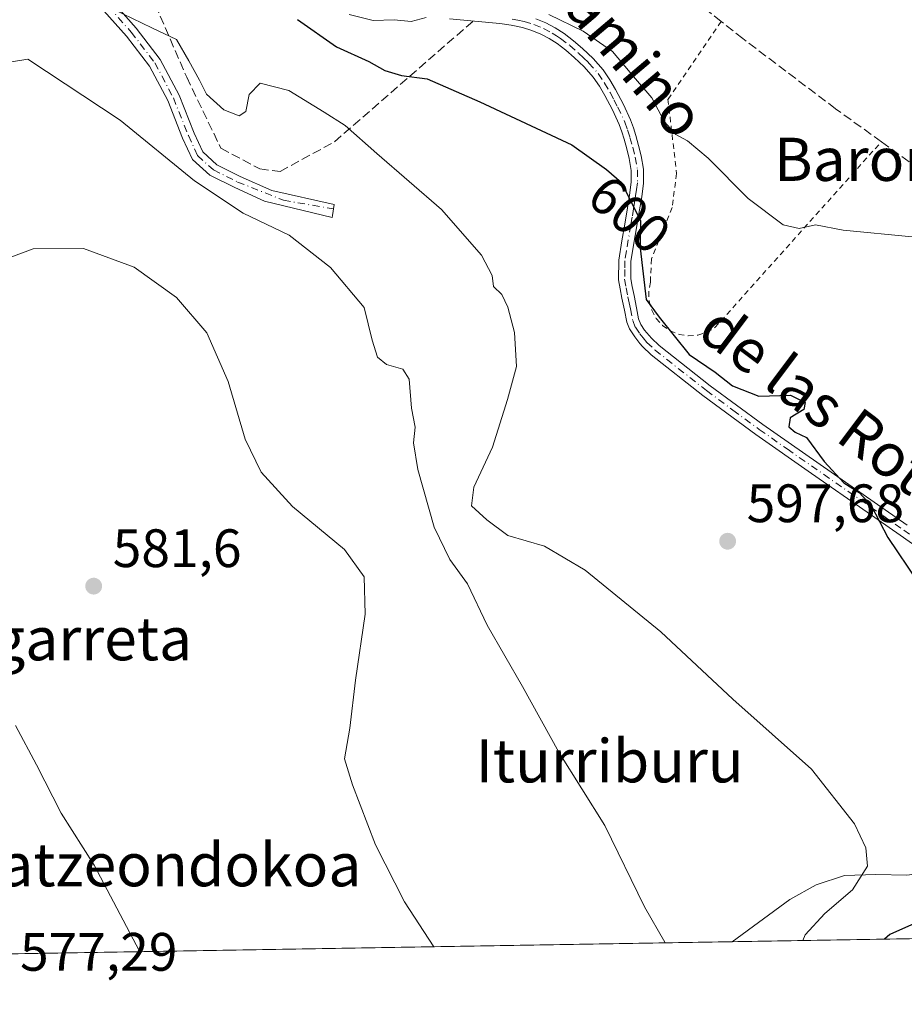
# Model space of a CAD drawing. Units: metres. Extents: x 613926 to 617372, y 4750197 to 4752568.
# Drawn here: x 614521 to 614685, y 4750197 to 4750379 of the extents above; entities that cross this region are included whole.
import ezdxf
from ezdxf.enums import TextEntityAlignment as Align

# ---------------------------------------------------------------- set-up
doc = ezdxf.new("R2010")
doc.units = ezdxf.units.M
doc.header["$MEASUREMENT"] = 0
for name, pattern in [('DGN Style 2', [1.6480167562047852, 0.988810053722871, -0.6592067024819142]), ('DGN Style 3', [2.307223458686699, 1.648016756204785, -0.6592067024819142]), ('DGN Style 4', [2.6384748266838614, 1.318413404963828, -0.6592067024819142, 0.001648016756204785, -0.6592067024819142])]:
    doc.linetypes.add(name, pattern=pattern)
for name, color, linetype, lineweight in [('Alambrada', 7, 'DGN Style 2', 0), ('Comarca CxS', 21, 'Continuous', 0), ('Comunidad Autónoma CxS', 142, 'Continuous', 0), ('Corriente natural lineal', 142, 'Continuous', 13), ('Curva de nivel maestra', 30, 'Continuous', 30), ('Curva de nivel normal', 30, 'Continuous', 0), ('Entidad de ámbito territorial CxS', 92, 'Continuous', 0), ('Municipio CxS', 4, 'Continuous', 0), ('Pista no pavimentada Cxs', 111, 'Continuous', 0), ('Pista no pavimentada eje', 91, 'DGN Style 4', 0), ('Pista pavimentada Cxs', 135, 'Continuous', 0), ('Pista pavimentada eje', 135, 'DGN Style 4', 0), ('Prado CxS', 92, 'Continuous', 0), ('Provincia CxS', 1, 'Continuous', 0), ('Punto de cota en terreno', 7, 'Continuous', 0), ('Rótulo de curva de nivel directora', 7, 'Continuous', 0), ('Rótulo de punto de cota en terreno', 7, 'Continuous', 0), ('Seto lineal', 92, 'DGN Style 3', 0), ('Texto cartográfico', 7, 'Continuous', 0)]:
    doc.layers.add(name, color=color, linetype=linetype, lineweight=lineweight)
doc.styles.add('Style-Arial', font='txt')

# ---------------------------------------------------------------- blocks, each defined once
blk = doc.blocks.new('*U12')
at = {"layer": 'Prado CxS', "color": 92, "linetype": 'Continuous', "lineweight": 0}
blk.add_polyline3d([(614707.6613999996, 4750209.533600001, 601.0755999999965), (614188.0414000005, 4750200.789100001, 542.6524999999965)], dxfattribs=at)
blk = doc.blocks.new('5PATER')
at = {"layer": 'Punto de cota en terreno', "linetype": 'Continuous', "lineweight": 0}
h = blk.add_hatch(color=51, dxfattribs=at)
edge = h.paths.add_edge_path()
edge.add_ellipse((0, 0), major_axis=(-0.1095731443231308, -0.1110710700762829), ratio=0.9994222409660322, start_angle=0, end_angle=360)

msp = doc.modelspace()

# ---------------------------------------------------------------- linework, layer by layer
at = {"layer": 'Alambrada', "color": 7, "linetype": 'DGN Style 2', "lineweight": 0}
msp.add_polyline3d([(614650.9700999996, 4750379.110099999, 612.1787999999942), (614641.1001000004, 4750364.6801, 606.9891000000061), (614642.6801000005, 4750350.940099999, 604.9829000000027), (614641.8901000004, 4750344.620100001, 603.1337000000058), (614638.0401, 4750335.130100001, 601.0699000000022), (614637.8400999998, 4750330.780099999, 600.7339999999967), (614637.5301000001, 4750329.0601, 600.633799999996), (614637.6101000002, 4750327.3101, 600.5296999999991), (614638.0800999999, 4750325.630100001, 600.3947000000044), (614638.9301000005, 4750324.100099999, 600.3239999999934), (614640.0900999998, 4750322.800100001, 600.3479999999981), (614641.5301000001, 4750321.790100001, 600.4498000000021), (614643.1501000002, 4750321.130100001, 600.6695999999939), (614644.8701, 4750320.860099999, 600.8764999999985), (614646.6201, 4750320.9901, 601.0562999999966), (614648.2901, 4750321.5001, 601.1229000000021), (614649.8000999996, 4750322.380100001, 601.1052000000054), (614680.6201, 4750356.8101, 609.6293000000006)], dxfattribs=at)
at = {"layer": 'Comarca CxS', "color": 21, "linetype": 'Continuous', "lineweight": 0, "flags": 128}
msp.add_lwpolyline([(614177.1248406615, 4750200.605404189), (613964.0700008682, 4750197.019982465), (613960.2392694402, 4750427.924854979), (613958.271583834, 4750546.530975726), (613925.8542720865, 4752500.548211535), (613925.6900008679, 4752510.449982444), (614589.7857239372, 4752521.637330156), (615714.1445129017, 4752540.57826335), (616602.5147730046, 4752555.543736928), (616717.3803606314, 4752557.478761088), (616870.0060974142, 4752560.04989222), (617326.5000008947, 4752567.739982444), (617333.7909080733, 4752140.82793403), (617355.4944384791, 4750869.998612707), (617366.0100008937, 4750254.269982465), (615941.6882612406, 4750230.30059453)], close=True, dxfattribs=at)
at = {"layer": 'Comunidad Autónoma CxS', "color": 142, "linetype": 'Continuous', "lineweight": 0, "flags": 128}
msp.add_lwpolyline([(614177.1248406615, 4750200.605404189), (613964.0700008682, 4750197.019982465), (613960.2392694402, 4750427.924854979), (613958.271583834, 4750546.530975726), (613925.8542720865, 4752500.548211535), (613925.6900008679, 4752510.449982444), (614589.7857239372, 4752521.637330156), (615714.1445129017, 4752540.57826335), (616602.5147730046, 4752555.543736928), (616717.3803606314, 4752557.478761088), (616870.0060974142, 4752560.04989222), (617326.5000008947, 4752567.739982444), (617333.7909080733, 4752140.82793403), (617355.4944384791, 4750869.998612707), (617366.0100008937, 4750254.269982465), (615941.6882612406, 4750230.30059453)], close=True, dxfattribs=at)
at = {"layer": 'Corriente natural lineal', "color": 142, "linetype": 'Continuous', "lineweight": 13}
msp.add_polyline3d([(614717.4490999999, 4750230.585200001, 600.9315999999963), (614717.1101000002, 4750230.520099999, 600.8304999999964), (614712.6201, 4750229.050100001, 599.2606999999989), (614706.1901000004, 4750225.950099999, 599.0945999999967), (614699.5100999996, 4750223.290100001, 598.0305999999982), (614692.4501, 4750221.840100001, 596.8222999999998), (614685.3701, 4750220.950099999, 596.1126999999979), (614679.5800999999, 4750221.040100001, 595.2890000000043), (614673.7801000001, 4750220.890100001, 594.3160000000062), (614668.5401, 4750219.1501, 593.4616999999998), (614663.6401000004, 4750216.440099999, 592.7017000000051), (614653.0051999995, 4750208.613800001, 591.3502000000008)], dxfattribs=at)
at = {"layer": 'Curva de nivel maestra', "color": 30, "linetype": 'Continuous', "lineweight": 30, "elevation": 600, "flags": 128}
for points in [[(614572.4699999997, 4750379.4801), (614579.7000000002, 4750374.380100001), (614585.7000000002, 4750371.700099999), (614588.6699999999, 4750370.0101), (614591.75, 4750369.090100001), (614596.4699999997, 4750368.4801), (614606.2800000003, 4750364.190099999), (614623.29, 4750356.2601), (614629.7400000002, 4750351.6601), (614632.5, 4750349.280099999), (614636.04, 4750342.190099999), (614635.9400000004, 4750337.120100001), (614637.0300000003, 4750327.5701), (614639.4600000001, 4750324.350099999), (614645.04, 4750317.380100001), (614649.8099999996, 4750314.100099999), (614653.0499999998, 4750311.5801), (614657.9400000004, 4750309.6801), (614663.79, 4750309.880100001), (614666.5, 4750308.4801), (614666.2699999996, 4750307.210100001), (614663.7199999997, 4750305.6801), (614663.4800000006, 4750304.020099999), (614664.6399999997, 4750303.0001), (614666.7599999999, 4750302.050100001), (614670.0099999999, 4750297.550100001), (614673.6500000004, 4750293.6501), (614676.4900000002, 4750291.8301), (614678.7400000002, 4750289.4101), (614681.8300000001, 4750283.520099999), (614687.3300000001, 4750275.340100001)], [(614691.2000000002, 4750213.960100001), (614682.2000000002, 4750209.960100001), (614681.2010000005, 4750209.088500001)], [(614681.2010000005, 4750209.088500001), (614681.2007999998, 4750209.088300001)]]:
    msp.add_lwpolyline(points, dxfattribs=at)
at = {"layer": 'Curva de nivel normal', "color": 30, "linetype": 'Continuous', "lineweight": 0, "flags": 128}
for points, elevation in [([(614538.3399999999, 4750381.350000001), (614545.5099999999, 4750377.930000001), (614550.0700000003, 4750375.74), (614552.3799999999, 4750371.800000001), (614554.3300000001, 4750368.25), (614555.6200000001, 4750365.640000001), (614558.8300000001, 4750362.76), (614561.6799999997, 4750361.600000001), (614562.9000000004, 4750362.449999999), (614563.54, 4750365.600000001), (614565.5599999996, 4750367.640000001), (614570.8600000005, 4750366.34), (614577.4000000004, 4750362.27), (614581.3200000003, 4750359.850000001), (614587.1900000004, 4750354.609999999), (614599.1699999999, 4750344.279999999), (614606.5599999996, 4750335.83), (614608.54, 4750332.029999999), (614608.79, 4750330), (614610.2999999998, 4750328.5), (614611.4400000004, 4750326.199999999), (614612.6500000004, 4750321.5), (614613.0499999998, 4750315.199999999), (614611.3799999999, 4750309.039999999), (614608.5800000001, 4750300.210000001), (614605.1600000003, 4750292.810000001), (614604.6799999997, 4750289.359999999), (614607.5199999996, 4750286.789999999), (614611.4299999997, 4750283.850000001), (614618.2599999999, 4750281.880000001), (614625.7800000003, 4750277.449999999), (614639.7599999999, 4750266.039999999), (614653.1399999997, 4750253.57), (614667.6600000003, 4750240.609999999), (614675.6699999999, 4750230.449999999), (614677.7699999996, 4750226), (614678.0499999998, 4750222.619999999), (614675.2699999996, 4750218.25), (614670.1500000004, 4750213.869999999), (614666.5, 4750209.890000001), (614666.0662000002, 4750208.8336)], 595), ([(614596.3300000001, 4750379.859999999), (614593.5499999998, 4750379.119999999), (614590.3700000001, 4750379.380000001), (614586.4900000002, 4750379.300000001), (614582.0499999998, 4750380.42)], 605), ([(614686.3099999996, 4750339.199999999), (614673.54, 4750340.430000001), (614668.4400000004, 4750341.449999999), (614665.3799999999, 4750340.720000001), (614662.4199999999, 4750341.430000001), (614655.9600000001, 4750346.300000001), (614648.5300000003, 4750353.76), (614644.7199999997, 4750356.970000001), (614642.5700000003, 4750358.140000001), (614640.4800000006, 4750360.49), (614638.0899999999, 4750364.960000001), (614635.0899999999, 4750368.480000001), (614630.7999999998, 4750373.550000001), (614625.3700000001, 4750377.300000001), (614619.0599999996, 4750380.4)], 605), ([(614519.1299999999, 4750371.59), (614522.5300000003, 4750372.09), (614539.6299999999, 4750360.82), (614553.3899999997, 4750349.58), (614562.4199999999, 4750343.609999999), (614570.9400000004, 4750339.480000001), (614578.6200000001, 4750333.539999999), (614584.8600000005, 4750326.140000001), (614586.3099999996, 4750320.060000001), (614587.2699999996, 4750316.880000001), (614588.9800000006, 4750315.550000001), (614591.9800000006, 4750314.66), (614593.1600000003, 4750312.810000001), (614593.5800000001, 4750307.460000001), (614594.25, 4750303.930000001), (614593.9900000002, 4750301.050000001), (614594.7599999999, 4750296.08), (614597.8099999996, 4750285.439999999), (614600.7199999997, 4750279.430000001), (614603.9800000006, 4750274.890000001), (614607.5899999999, 4750267.26), (614614.1799999997, 4750255.9), (614620.8600000005, 4750243.720000001), (614629.4000000004, 4750230.119999999), (614636.7400000002, 4750215.08), (614640.5199999996, 4750208.52), (614640.5872999998, 4750208.404800001)], 590), ([(614510.6657999996, 4750331.6215), (614511.8600000005, 4750332.630000001), (614523.5300000003, 4750336.980000001), (614532.8600000005, 4750337.039999999), (614542.2000000002, 4750333.560000001), (614550.0999999996, 4750327.99), (614555.6900000004, 4750321.430000001), (614559.6500000004, 4750312.42), (614562.8099999996, 4750301.689999999), (614565.7400000002, 4750295.609999999), (614571.5599999996, 4750289.27), (614581.2000000002, 4750281.25), (614584.8499999996, 4750276.189999999), (614585.0300000003, 4750269.32), (614583.2100000001, 4750257.039999999), (614582.1799999997, 4750248.199999999), (614581.1699999999, 4750242.470000001), (614582.6600000003, 4750237.66), (614586.9199999999, 4750226.59), (614592.3200000003, 4750215.99), (614597.7429999998, 4750207.683800001)], 585), ([(614543.2301000003, 4750206.7665), (614543.2000000002, 4750206.869999999), (614534.8200000003, 4750222.82), (614528.6799999997, 4750232.430000001), (614524.1200000001, 4750241.41), (614520.2699999996, 4750248.680000001)], 580)]:
    msp.add_lwpolyline(points, dxfattribs=dict(at, elevation=elevation))
at = {"layer": 'Entidad de ámbito territorial CxS', "color": 92, "linetype": 'Continuous', "lineweight": 0, "flags": 128}
msp.add_lwpolyline([(615941.6882612406, 4750230.30059453), (614177.1248406615, 4750200.605404189)], dxfattribs=at)
at = {"layer": 'Municipio CxS', "color": 4, "linetype": 'Continuous', "lineweight": 0, "flags": 128}
msp.add_lwpolyline([(615941.6882612406, 4750230.30059453), (614177.1248406615, 4750200.605404189), (613964.0700008682, 4750197.019982465), (613960.2392694402, 4750427.924854979), (613958.271583834, 4750546.530975726), (613925.8542720865, 4752500.548211535)], dxfattribs=at)
at = {"layer": 'Pista no pavimentada Cxs', "color": 111, "linetype": 'Continuous', "lineweight": 0}
msp.add_polyline3d([(614538.2607000005, 4750382.7225, 596.3564999999944), (614542.5714999996, 4750377.8731, 595.0691999999982), (614547.0207000002, 4750372.075300001, 597.3123999999953), (614550.5352999996, 4750365.451900001, 595.2085999999981), (614553.3246999999, 4750358.411900001, 592.3698000000004), (614554.9329000004, 4750354.9483, 591.9299000000028), (614557.5541000003, 4750352.565300001, 591.6744999999937), (614561.8904999997, 4750350.397100001, 592.1217999999935), (614567.7152000006, 4750347.7578, 591.6548999999941), (614579.2862999998, 4750345.221200001, 592.1462000000029), (614578.9813999999, 4750343.1271, 591.6431000000011), (614578.9287, 4750342.7653, 591.5543999999937), (614566.3842000002, 4750345.8358, 590.8885000000009), (614560.9013, 4750348.3203, 590.9799000000058), (614556.2417000001, 4750350.649900001, 590.886799999993), (614553.0421000002, 4750353.558700001, 590.8834999999963), (614551.2106999997, 4750357.5033, 591.1380999999965), (614548.4439000003, 4750364.486300001, 593.1012000000047), (614545.0790999997, 4750370.827500001, 594.8359000000055), (614540.7972999997, 4750376.4069, 594.0859000000055), (614536.6413000004, 4750381.0825, 595.0663999999961)], dxfattribs=at)
msp.add_polyline3d([(614538.2607000005, 4750382.7225, 596.3564999999944), (614542.5714999996, 4750377.8731, 595.0691999999982), (614547.0207000002, 4750372.075300001, 597.3123999999953), (614550.5352999996, 4750365.451900001, 595.2085999999981), (614553.3246999999, 4750358.411900001, 592.3698000000004), (614554.9329000004, 4750354.9483, 591.9299000000028), (614557.5541000003, 4750352.565300001, 591.6744999999937), (614561.8904999997, 4750350.397100001, 592.1217999999935), (614567.7152000006, 4750347.7578, 591.6548999999941), (614579.2862999998, 4750345.221200001, 592.1462000000029), (614578.9813999999, 4750343.1271, 591.6431000000011), (614578.9287, 4750342.7653, 591.5543999999937), (614566.3842000002, 4750345.8358, 590.8885000000009), (614560.9013, 4750348.3203, 590.9799000000058), (614556.2417000001, 4750350.649900001, 590.886799999993), (614553.0421000002, 4750353.558700001, 590.8834999999963), (614551.2106999997, 4750357.5033, 591.1380999999965), (614548.4439000003, 4750364.486300001, 593.1012000000047), (614545.0790999997, 4750370.827500001, 594.8359000000055), (614540.7972999997, 4750376.4069, 594.0859000000055), (614536.6413000004, 4750381.0825, 595.0663999999961)], dxfattribs=at)
at = {"layer": 'Pista no pavimentada eje', "color": 91, "linetype": 'DGN Style 4', "lineweight": 0}
msp.add_polyline3d([(614537.4511000002, 4750381.9025, 595.418399999995), (614541.6842999998, 4750377.139900001, 594.4443000000028), (614546.0499, 4750371.451500001, 596.0127000000066), (614549.4895000001, 4750364.9691, 594.124299999996), (614552.2676999997, 4750357.957699999, 591.593599999993), (614553.9874999998, 4750354.253500001, 591.3583999999975), (614556.8979000002, 4750351.6077, 591.2596999999951), (614561.3958999999, 4750349.358700001, 591.5253999999986), (614569.8679000001, 4750345.984200001, 591.5289000000049), (614579.1013000002, 4750344.375299999, 591.9382999999943), (614579.1616000002, 4750344.364800001, 591.9425999999949)], dxfattribs=at)
at = {"layer": 'Pista pavimentada Cxs', "color": 135, "linetype": 'Continuous', "lineweight": 0}
for points in [[(614690.1801000005, 4750279.670100001, 602.376099999994), (614684.1101000002, 4750283.9301, 601.9758000000002), (614678.0201000003, 4750288.190099999, 601.2758000000031), (614667.6901000004, 4750295.380100001, 600.6762000000017), (614657.3501000004, 4750302.590100001, 599.5377000000008), (614647.5500999996, 4750309.800100001, 599.6793000000034), (614637.9600999998, 4750317.370100001, 599.0013999999937), (614636.3601000002, 4750318.870100001, 598.9602000000014), (614635.8901000004, 4750319.436699999, 598.9741999999969), (614634.9693, 4750320.672900001, 598.9523999999947), (614633.9621000001, 4750322.138499999, 598.8257000000012), (614633.4801000003, 4750323.390100001, 598.7728000000062), (614633.0201000003, 4750325.630100001, 598.817200000005), (614632.5800999999, 4750327.870100001, 598.8564000000042), (614632.2401000002, 4750329.5601, 598.8534999999974), (614631.9401000004, 4750331.2601, 598.8739999999962), (614631.9801000003, 4750334.870100001, 599.0550999999978), (614632.5800999999, 4750338.4901, 599.3656999999948), (614633.0900999998, 4750341.540100001, 599.7517999999982), (614633.6101000002, 4750344.5701, 600.303700000004), (614633.9801000003, 4750346.940099999, 600.7687000000005), (614634.3101000005, 4750349.3101, 601.5454000000027), (614634.3101000005, 4750351.520099999, 602.2709000000032), (614633.9301000005, 4750353.720100001, 602.4922999999981), (614633.4801000003, 4750355.520099999, 602.406799999997), (614632.9700999996, 4750357.3101, 602.2844000000041), (614632.5500999996, 4750358.6601, 602.7737999999954), (614632.0701000001, 4750359.9901, 603.5849000000017), (614630.8101000005, 4750362.7301, 605.5445999999939), (614629.3800999997, 4750365.370100001, 605.8901999999945), (614628.3901000004, 4750367.100099999, 605.5209999999934), (614627.2701000003, 4750368.7601, 604.9863999999943), (614625.5900999998, 4750370.670100001, 604.4266000000061), (614623.7500999998, 4750372.4101, 603.9379000000044), (614622.1901000004, 4750373.770099999, 604.8019000000058), (614620.5500999996, 4750375.030099999, 605.9312000000064), (614619.0900999998, 4750375.970100001, 606.2957000000024), (614617.5401, 4750376.7601, 606.1624000000012), (614615.8800999997, 4750377.450099999, 606.2342999999964), (614614.1501000002, 4750377.9801, 606.5590999999986), (614612.0500999996, 4750378.440099999, 607.3453000000009), (614609.9301000005, 4750378.7501, 609.5562999999966), (614605.2901, 4750379.1601, 611.437699999995), (614600.6501000002, 4750379.5801, 610.1490000000049)], [(614690.1801000005, 4750279.670100001, 602.376099999994), (614684.1101000002, 4750283.9301, 601.9758000000002), (614678.0201000003, 4750288.190099999, 601.2758000000031), (614667.6901000004, 4750295.380100001, 600.6762000000017), (614657.3501000004, 4750302.590100001, 599.5377000000008), (614647.5500999996, 4750309.800100001, 599.6793000000034), (614637.9600999998, 4750317.370100001, 599.0013999999937), (614636.3601000002, 4750318.870100001, 598.9602000000014), (614635.8901000004, 4750319.436699999, 598.9741999999969), (614634.9693, 4750320.672900001, 598.9523999999947), (614633.9621000001, 4750322.138499999, 598.8257000000012), (614633.4801000003, 4750323.390100001, 598.7728000000062), (614633.0201000003, 4750325.630100001, 598.817200000005), (614632.5800999999, 4750327.870100001, 598.8564000000042), (614632.2401000002, 4750329.5601, 598.8534999999974), (614631.9401000004, 4750331.2601, 598.8739999999962), (614631.9801000003, 4750334.870100001, 599.0550999999978), (614632.5800999999, 4750338.4901, 599.3656999999948), (614633.0900999998, 4750341.540100001, 599.7517999999982), (614633.6101000002, 4750344.5701, 600.303700000004), (614633.9801000003, 4750346.940099999, 600.7687000000005), (614634.3101000005, 4750349.3101, 601.5454000000027), (614634.3101000005, 4750351.520099999, 602.2709000000032), (614633.9301000005, 4750353.720100001, 602.4922999999981), (614633.4801000003, 4750355.520099999, 602.406799999997), (614632.9700999996, 4750357.3101, 602.2844000000041), (614632.5500999996, 4750358.6601, 602.7737999999954), (614632.0701000001, 4750359.9901, 603.5849000000017), (614630.8101000005, 4750362.7301, 605.5445999999939), (614629.3800999997, 4750365.370100001, 605.8901999999945), (614628.3901000004, 4750367.100099999, 605.5209999999934), (614627.2701000003, 4750368.7601, 604.9863999999943), (614625.5900999998, 4750370.670100001, 604.4266000000061), (614623.7500999998, 4750372.4101, 603.9379000000044), (614622.1901000004, 4750373.770099999, 604.8019000000058), (614620.5500999996, 4750375.030099999, 605.9312000000064), (614619.0900999998, 4750375.970100001, 606.2957000000024), (614617.5401, 4750376.7601, 606.1624000000012), (614615.8800999997, 4750377.450099999, 606.2342999999964), (614614.1501000002, 4750377.9801, 606.5590999999986), (614612.0500999996, 4750378.440099999, 607.3453000000009), (614609.9301000005, 4750378.7501, 609.5562999999966), (614605.2901, 4750379.1601, 611.437699999995), (614600.6501000002, 4750379.5801, 610.1490000000049)], [(614616.6401000004, 4750379.590100001, 607.4320000000008), (614618.5000999998, 4750378.8201, 607.2455999999949), (614620.2200999996, 4750377.940099999, 607.4765000000043), (614621.8601000002, 4750376.890100001, 607.4823999999935), (614623.6300999997, 4750375.530099999, 606.4559000000008), (614625.2801000001, 4750374.090100001, 605.5481), (614627.2301000003, 4750372.2401, 605.0742000000029), (614629.0701000001, 4750370.1501, 605.9238000000041), (614630.3201000001, 4750368.300100001, 606.4535000000033), (614631.3701, 4750366.470100001, 606.5905999999959), (614632.8400999998, 4750363.7401, 605.8090999999986), (614634.1700999998, 4750360.850099999, 604.8564000000042), (614634.7001, 4750359.370100001, 604.3053999999975), (614635.1401000004, 4750357.960100001, 603.7994999999937), (614635.6700999998, 4750356.110099999, 603.7317000000039), (614636.1501000002, 4750354.190099999, 603.8196000000025), (614636.5800999999, 4750351.720100001, 603.5498999999982), (614636.5800999999, 4750349.1501, 602.3957999999984), (614636.2301000003, 4750346.610099999, 601.4388999999937), (614635.8400999998, 4750344.200099999, 601.0142999999953), (614634.2401000002, 4750334.670100001, 599.7878000000055), (614634.2100999998, 4750331.450099999, 599.6079999999929), (614634.4700999996, 4750329.9801, 599.6235000000015), (614634.8101000005, 4750328.3101, 599.6558999999979), (614635.2401000002, 4750326.0701, 599.6370000000024), (614635.6601, 4750324.030099999, 599.6055000000051), (614636.0701000001, 4750322.970100001, 599.6588999999949), (614636.7701000003, 4750321.9301, 599.7388000000064), (614638.0201000003, 4750320.420100001, 599.6977000000043), (614639.4401000004, 4750319.090100001, 599.8046999999933), (614648.9200999998, 4750311.610099999, 600.5936999999976), (614658.6700999998, 4750304.4301, 600.3920000000071), (614679.3201000001, 4750290.050100001, 601.9689000000071), (614685.4101, 4750285.790100001, 602.3056999999973)], [(614616.6401000004, 4750379.590100001, 607.4320000000008), (614618.5000999998, 4750378.8201, 607.2455999999949), (614620.2200999996, 4750377.940099999, 607.4765000000043), (614621.8601000002, 4750376.890100001, 607.4823999999935), (614623.6300999997, 4750375.530099999, 606.4559000000008), (614625.2801000001, 4750374.090100001, 605.5481), (614627.2301000003, 4750372.2401, 605.0742000000029), (614629.0701000001, 4750370.1501, 605.9238000000041), (614630.3201000001, 4750368.300100001, 606.4535000000033), (614631.3701, 4750366.470100001, 606.5905999999959), (614632.8400999998, 4750363.7401, 605.8090999999986), (614634.1700999998, 4750360.850099999, 604.8564000000042), (614634.7001, 4750359.370100001, 604.3053999999975), (614635.1401000004, 4750357.960100001, 603.7994999999937), (614635.6700999998, 4750356.110099999, 603.7317000000039), (614636.1501000002, 4750354.190099999, 603.8196000000025), (614636.5800999999, 4750351.720100001, 603.5498999999982), (614636.5800999999, 4750349.1501, 602.3957999999984), (614636.2301000003, 4750346.610099999, 601.4388999999937), (614635.8400999998, 4750344.200099999, 601.0142999999953), (614634.2401000002, 4750334.670100001, 599.7878000000055), (614634.2100999998, 4750331.450099999, 599.6079999999929), (614634.4700999996, 4750329.9801, 599.6235000000015), (614634.8101000005, 4750328.3101, 599.6558999999979), (614635.2401000002, 4750326.0701, 599.6370000000024), (614635.6601, 4750324.030099999, 599.6055000000051), (614636.0701000001, 4750322.970100001, 599.6588999999949), (614636.7701000003, 4750321.9301, 599.7388000000064), (614638.0201000003, 4750320.420100001, 599.6977000000043), (614639.4401000004, 4750319.090100001, 599.8046999999933), (614648.9200999998, 4750311.610099999, 600.5936999999976), (614658.6700999998, 4750304.4301, 600.3920000000071), (614679.3201000001, 4750290.050100001, 601.9689000000071), (614685.4101, 4750285.790100001, 602.3056999999973)]]:
    msp.add_polyline3d(points, dxfattribs=at)
at = {"layer": 'Pista pavimentada eje', "color": 135, "linetype": 'DGN Style 4', "lineweight": 0}
for points in [[(614612.2500999998, 4750379.5551, 608.0151000000042), (614613.3000999996, 4750379.325099999, 607.5372999999963), (614614.4351000005, 4750379.0801, 607.2868000000017), (614616.2600999996, 4750378.520099999, 606.8368999999948), (614618.0201000003, 4750377.790100001, 606.5923999999941), (614619.6551000001, 4750376.9551, 606.8478999999934), (614620.4751000004, 4750376.4301, 606.7842999999993), (614621.2050999999, 4750375.960100001, 606.6067000000039), (614622.9101, 4750374.6501, 605.6201000000001), (614624.5151000004, 4750373.2501, 604.7681000000011), (614625.4351000005, 4750372.380100001, 604.4885000000068), (614626.4101, 4750371.4551, 604.7645000000048), (614628.1700999998, 4750369.4551, 605.436400000006), (614629.3551000003, 4750367.700099999, 605.9502999999969), (614630.3750999998, 4750365.920100001, 606.1637999999948), (614631.0900999998, 4750364.600099999, 605.9943000000058), (614631.8251, 4750363.235099999, 605.5415999999968), (614633.1201, 4750360.420100001, 604.1254999999946), (614633.6250999998, 4750359.015100001, 603.5540999999939), (614634.0551000005, 4750357.6351, 603.007500000007), (614634.5751, 4750355.815099999, 603.0690000000031), (614635.0401, 4750353.9551, 603.155700000003), (614635.4451000001, 4750351.620100001, 602.9043999999994), (614635.4451000001, 4750349.2301, 601.9753999999957), (614635.2701000003, 4750347.960100001, 601.423299999995), (614635.1051000003, 4750346.7751, 601.1018999999942), (614634.9101, 4750345.5701, 600.8787000000011), (614634.7251000004, 4750344.3851, 600.6569000000018), (614634.4700999996, 4750342.8651, 600.359700000001), (614634.2100999998, 4750341.350099999, 600.1491999999998), (614633.4101, 4750336.5801, 599.5755000000064), (614633.1101000002, 4750334.770099999, 599.3790000000008), (614633.0950999996, 4750333.1601, 599.2997000000032), (614633.0751, 4750331.3551, 599.204700000002), (614633.3551000003, 4750329.770099999, 599.2225999999937), (614633.6951000001, 4750328.090100001, 599.255999999994), (614633.9101, 4750326.970100001, 599.2523999999976), (614634.1300999997, 4750325.850099999, 599.2275999999983), (614634.5701000001, 4750323.710100001, 599.1897999999928), (614635.0601000005, 4750322.440099999, 599.2473999999929), (614635.8601000002, 4750321.2501, 599.3080999999949), (614636.4851000002, 4750320.495100001, 599.3349000000017)], [(614636.4851000002, 4750320.495100001, 599.3349000000017), (614637.1901000004, 4750319.645099999, 599.3157000000066), (614638.7001, 4750318.2301, 599.4297999999981), (614648.2351000002, 4750310.7051, 600.1416999999929), (614653.1350999996, 4750307.100099999, 600.2263999999996), (614658.0100999996, 4750303.5101, 599.9992000000057), (614663.1801000005, 4750299.905099999, 600.2639000000054), (614678.6700999998, 4750289.120100001, 601.6704999999929), (614684.7600999996, 4750284.860099999, 602.1579000000056), (614690.8501000004, 4750280.585100001, 602.6621000000014)]]:
    msp.add_polyline3d(points, dxfattribs=at)
at = {"layer": 'Prado CxS', "color": 92, "linetype": 'Continuous', "lineweight": 0, "extrusion": (-0.175137144452506, -0.002947353556726115, 0.9845396354337562), "elevation": -121066.9086851184, "flags": 128}
msp.add_lwpolyline([(-4739193.676702437, 683917.0867745664), (-4739193.676702438, 683861.5644400005)], dxfattribs=at)
at = {"layer": 'Prado CxS', "color": 92, "linetype": 'Continuous', "lineweight": 0, "extrusion": (-0.1036356211051648, -0.001744044559234046, 0.9946138026122109), "elevation": -71396.35636472165, "flags": 128}
msp.add_lwpolyline([(-4739193.823307239, 690814.741025122), (-4739193.823307239, 690581.938021519)], dxfattribs=at)
at = {"layer": 'Provincia CxS', "color": 1, "linetype": 'Continuous', "lineweight": 0, "flags": 128}
msp.add_lwpolyline([(614177.1248406615, 4750200.605404189), (613964.0700008682, 4750197.019982465), (613960.2392694402, 4750427.924854979), (613958.271583834, 4750546.530975726), (613925.8542720865, 4752500.548211535), (613925.6900008679, 4752510.449982444), (614589.7857239372, 4752521.637330156), (615714.1445129017, 4752540.57826335), (616602.5147730046, 4752555.543736928), (616717.3803606314, 4752557.478761088), (616870.0060974142, 4752560.04989222), (617326.5000008947, 4752567.739982444), (617333.7909080733, 4752140.82793403), (617355.4944384791, 4750869.998612707), (617366.0100008937, 4750254.269982465), (615941.6882612406, 4750230.30059453)], close=True, dxfattribs=at)
at = {"layer": 'Seto lineal', "color": 92, "linetype": 'DGN Style 3', "lineweight": 0}
for points in [[(614705.6501000002, 4750367.470100001, 616.0307999999932), (614698.3601000002, 4750352.880100001, 612.0041999999958), (614695.1001000004, 4750346.350099999, 611.2712000000029), (614680.6201, 4750356.8101, 609.6293000000006), (614672.1201, 4750362.940099999, 610.0372999999963), (614654.9801000003, 4750375.920100001, 611.7765000000073), (614650.9700999996, 4750379.110099999, 612.1787999999942), (614647.8000999996, 4750381.630100001, 613.101800000004), (614658.3000999996, 4750403.8301, 617.0757000000012), (614682.3701, 4750393.850099999, 617.2739000000003), (614694.6601, 4750416.8301, 620.8794000000053), (614717.4501, 4750411.710100001, 619.1500999999989), (614718.4600999998, 4750409.020099999, 620.2054000000062), (614724.9401000004, 4750406.0701, 618.3862999999983), (614711.0301000001, 4750378.2401, 618.4517999999953)], [(614537.6300999997, 4750389.720100001, 601.3316999999952), (614546.1300999997, 4750382.210100001, 603.056700000001), (614551.9600999998, 4750368.770099999, 598.8105999999971), (614558.2901, 4750355.630100001, 593.8362000000052), (614565.5000999998, 4750351.780099999, 593.7551999999996), (614569.2600999996, 4750351.290100001, 594.6723999999958), (614579.3400999998, 4750356.8201, 597.8273999999947), (614605.0301000001, 4750379.1801, 611.3515000000043)]]:
    msp.add_polyline3d(points, dxfattribs=at)

# ---------------------------------------------------------------- block references
at = {"layer": 'Prado CxS', "color": 92, "linetype": 'Continuous', "lineweight": 0}
msp.add_blockref('*U12', (0, 0), dxfattribs=at)
at = {"layer": 'Punto de cota en terreno', "color": 7, "linetype": 'Continuous', "lineweight": 0, "xscale": 10, "yscale": 10, "zscale": 10}
for p in [(614652.1500000004, 4750282.810000001, 597.679999999993), (614534.7300000006, 4750274.49, 581.6000000000058)]:
    msp.add_blockref('5PATER', p, dxfattribs=at)

# ---------------------------------------------------------------- texts
at = {"layer": 'Rótulo de curva de nivel directora', "color": 7, "linetype": 'Continuous', "lineweight": 0, "style": 'Style-Arial'}
msp.add_text('600', height=7.000000000000002, rotation=319.2282401559671, dxfattribs=at).set_placement((614633.9669820305, 4750343.359708981), align=Align.MIDDLE_CENTER)
at = {"layer": 'Rótulo de punto de cota en terreno', "color": 7, "linetype": 'Continuous', "lineweight": 0, "style": 'Style-Arial'}
for s, p in [('597,68', (614655.6777999997, 4750286.3378)), ('581,6', (614538.2577999998, 4750278.0178)), ('577,29', (614521.0878, 4750203.2378))]:
    msp.add_text(s, height=7.000000000000002, dxfattribs=at).set_placement(p)
at = {"layer": 'Texto cartográfico', "color": 7, "linetype": 'Continuous', "lineweight": 0, "style": 'Style-Arial'}
for s, rotation, p in [('Camino', 310.2420781600067, (614632.8796138271, 4750374.381386295)), ('de las Roturas', 323.1507292220672, (614677.334418326, 4750302.513224031))]:
    msp.add_text(s, height=8, rotation=rotation, dxfattribs=at).set_placement(p, align=Align.MIDDLE_CENTER)
for s, p in [('Baronesekoa', (614694.120929268, 4750353.56015)), ('Zugarreta', (614527.827712195, 4750264.750150001)), ('Iturriburu', (614630.293309756, 4750242.130150001)), ('Baratzeondokoa', (614542.0936231711, 4750222.880150001))]:
    msp.add_text(s, height=8, dxfattribs=at).set_placement(p, align=Align.MIDDLE_CENTER)

doc.saveas('drawing.dxf')
